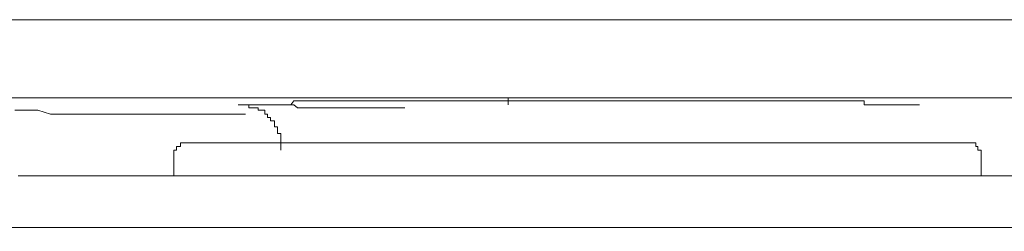
# Model space of a CAD drawing. Units: inches. Extents: x -1452 to 1714, y -339 to 1915.
# Drawn here: x -1098 to -1076, y 482 to 487 of the extents above; entities that cross this region are included whole.
import ezdxf

# ---------------------------------------------------------------- set-up
doc = ezdxf.new("R2010")
doc.units = ezdxf.units.IN
doc.header["$MEASUREMENT"] = 0
doc.layers.add('图层 1', color=7, linetype='Continuous')

msp = doc.modelspace()

# ---------------------------------------------------------------- linework, layer by layer
at = {"layer": '图层 1', "color": 7, "lineweight": 9}
for points in [[(-1105.694, 486.965), (-1100.276, 486.965), (-1094.858, 486.965), (-1089.513, 486.965), (-1084.095, 486.965)], [(-1084.095, 486.965), (-1075.856, 486.965), (-1071.675, 486.965), (-1067.556, 486.965), (-1063.424, 486.965), (-1059.317, 486.878), (-1055.21, 486.878), (-1051.09, 486.878)], [(-1084.318, 485.221), (-1089.674, 485.221), (-1095.068, 485.221), (-1100.424, 485.221), (-1105.843, 485.221)], [(-1087.41, 485.072), (-1087.41, 485.221)], [(-1051.301, 485.221), (-1055.42, 485.221), (-1059.527, 485.221), (-1063.647, 485.221), (-1067.766, 485.221), (-1071.885, 485.221), (-1076.005, 485.221), (-1084.318, 485.221)], [(-1098.396, 484.948), (-1098.099, 484.948), (-1097.888, 484.948), (-1097.604, 484.862), (-1097.369, 484.862), (-1097.097, 484.862), (-1096.886, 484.862), (-1096.602, 484.862), (-1096.379, 484.862), (-1096.082, 484.862), (-1095.798, 484.862), (-1095.563, 484.862), (-1095.278, 484.862), (-1095.229, 484.862), (-1095.154, 484.862), (-1095.068, 484.862), (-1094.919, 484.862), (-1094.796, 484.862), (-1094.635, 484.862), (-1094.573, 484.862), (-1094.425, 484.862), (-1094.276, 484.862), (-1094.202, 484.862), (-1094.066, 484.862), (-1093.905, 484.862), (-1093.781, 484.862), (-1093.633, 484.862), (-1093.559, 484.862), (-1093.423, 484.862), (-1093.262, 484.862)], [(-1093.348, 485.072), (-1093.262, 485.072), (-1093.188, 485.072), (-1093.188, 484.998), (-1093.138, 484.998), (-1093.051, 484.998), (-1092.977, 484.998), (-1092.977, 484.948), (-1092.903, 484.948), (-1092.829, 484.948), (-1092.829, 484.862), (-1092.767, 484.862), (-1092.767, 484.788), (-1092.705, 484.788), (-1092.705, 484.713), (-1092.618, 484.713), (-1092.618, 484.639), (-1092.618, 484.577), (-1092.544, 484.577), (-1092.544, 484.515), (-1092.544, 484.429), (-1092.47, 484.429), (-1092.47, 484.355), (-1092.47, 484.268), (-1092.47, 484.219), (-1092.47, 484.144), (-1092.47, 484.058)], [(-1089.711, 484.998), (-1089.798, 484.998), (-1089.885, 484.998), (-1089.922, 484.998), (-1090.008, 484.998), (-1090.083, 484.998), (-1090.157, 484.998), (-1090.231, 484.998), (-1090.318, 484.998), (-1090.379, 484.998), (-1090.441, 484.998), (-1090.528, 484.998), (-1090.602, 484.998), (-1090.652, 484.998), (-1090.738, 484.998), (-1090.812, 484.998), (-1090.874, 484.998), (-1090.961, 484.998), (-1091.023, 484.998), (-1091.085, 484.998), (-1091.171, 484.998), (-1091.245, 484.998), (-1091.332, 484.998), (-1091.381, 484.998), (-1091.456, 484.998), (-1091.542, 484.998), (-1091.604, 484.998), (-1091.678, 484.998), (-1091.765, 484.998), (-1091.814, 484.998), (-1091.889, 484.998), (-1091.975, 484.998), (-1092.025, 484.998), (-1092.099, 484.998), (-1092.186, 485.072), (-1092.247, 485.072), (-1092.334, 485.072), (-1092.408, 485.072), (-1092.47, 485.072), (-1092.544, 485.072), (-1092.618, 485.072), (-1092.705, 485.072), (-1092.767, 485.072), (-1092.829, 485.072), (-1092.903, 485.072), (-1092.977, 485.072), (-1093.051, 485.072), (-1093.138, 485.072), (-1093.188, 485.072)], [(-1094.573, 484.219), (-1094.635, 484.219), (-1094.709, 484.219), (-1094.709, 484.144), (-1094.796, 484.144), (-1094.796, 484.058), (-1094.858, 484.058), (-1094.858, 483.996), (-1094.858, 483.909)], [(-1094.573, 484.219), (-1077.155, 484.219)], [(-1076.871, 483.909), (-1076.871, 483.996), (-1076.871, 484.058), (-1076.945, 484.058), (-1076.945, 484.144), (-1076.994, 484.144), (-1076.994, 484.219), (-1077.081, 484.219), (-1077.155, 484.219)], [(-1094.858, 483.909), (-1094.858, 483.489)], [(-1076.871, 483.489), (-1076.871, 483.909)], [(-1098.321, 483.489), (-1094.858, 483.489), (-1091.332, 483.489), (-1087.782, 483.489), (-1084.231, 483.489)], [(-1084.231, 483.489), (-1079.815, 483.489), (-1075.349, 483.489), (-1070.958, 483.489), (-1066.467, 483.489), (-1062.051, 483.489), (-1057.573, 483.489), (-1053.193, 483.489), (-1048.69, 483.489)], [(-1098.965, 482.462), (-1098.903, 482.462), (-1098.829, 482.462), (-1098.829, 482.412), (-1098.742, 482.412), (-1098.692, 482.412), (-1098.618, 482.412), (-1098.532, 482.412), (-1098.532, 482.338), (-1098.47, 482.338), (-1098.396, 482.338), (-1098.321, 482.338), (-1098.259, 482.338)], [(-1084.169, 482.338), (-1087.707, 482.338), (-1091.245, 482.338), (-1094.709, 482.338), (-1098.259, 482.338)], [(-1048.629, 482.252), (-1053.033, 482.252), (-1057.511, 482.252), (-1061.927, 482.338), (-1066.393, 482.338), (-1070.797, 482.338), (-1075.287, 482.338), (-1079.691, 482.338), (-1084.169, 482.338)]]:
    msp.add_lwpolyline(points, dxfattribs=at)
for points, knots in [([(-1085.815, 485.159), (-1085.815, 485.159), (-1085.901, 485.159), (-1085.901, 485.159), (-1085.901, 485.159), (-1085.975, 485.159), (-1085.975, 485.159), (-1085.975, 485.159), (-1086.037, 485.159), (-1086.037, 485.159), (-1086.037, 485.159), (-1086.124, 485.159), (-1086.124, 485.159), (-1086.124, 485.159), (-1086.186, 485.159), (-1086.186, 485.159), (-1086.186, 485.159), (-1086.248, 485.159), (-1086.248, 485.159), (-1086.248, 485.159), (-1086.334, 485.159), (-1086.334, 485.159), (-1086.334, 485.159), (-1086.408, 485.159), (-1086.408, 485.159), (-1086.408, 485.159), (-1086.495, 485.159), (-1086.495, 485.159), (-1086.495, 485.159), (-1086.545, 485.159), (-1086.545, 485.159), (-1086.545, 485.159), (-1086.619, 485.159), (-1086.619, 485.159), (-1086.619, 485.159), (-1086.705, 485.159), (-1086.705, 485.159), (-1086.705, 485.159), (-1086.767, 485.159), (-1086.767, 485.159), (-1086.767, 485.159), (-1086.829, 485.159), (-1086.829, 485.159), (-1086.829, 485.159), (-1086.916, 485.159), (-1086.916, 485.159), (-1086.916, 485.159), (-1086.977, 485.159), (-1086.977, 485.159), (-1086.977, 485.159), (-1087.052, 485.159), (-1087.052, 485.159), (-1087.052, 485.159), (-1087.138, 485.159), (-1087.138, 485.159), (-1087.138, 485.159), (-1087.188, 485.159), (-1087.188, 485.159), (-1087.188, 485.159), (-1087.262, 485.159), (-1087.262, 485.159), (-1087.262, 485.159), (-1087.349, 485.159), (-1087.349, 485.159), (-1087.349, 485.159), (-1087.41, 485.159), (-1087.41, 485.159), (-1087.41, 485.159), (-1087.497, 485.159), (-1087.497, 485.159), (-1087.497, 485.159), (-1087.559, 485.159), (-1087.559, 485.159), (-1087.559, 485.159), (-1087.621, 485.159), (-1087.621, 485.159), (-1087.621, 485.159), (-1087.707, 485.159), (-1087.707, 485.159), (-1087.707, 485.159), (-1087.782, 485.159), (-1087.782, 485.159), (-1087.782, 485.159), (-1087.831, 485.159), (-1087.831, 485.159), (-1087.831, 485.159), (-1087.918, 485.159), (-1087.918, 485.159), (-1087.918, 485.159), (-1087.992, 485.159), (-1087.992, 485.159), (-1087.992, 485.159), (-1088.078, 485.159), (-1088.078, 485.159), (-1088.078, 485.159), (-1088.14, 485.159), (-1088.14, 485.159), (-1088.14, 485.159), (-1088.215, 485.159), (-1088.215, 485.159), (-1088.215, 485.159), (-1088.289, 485.159), (-1088.289, 485.159), (-1088.289, 485.159), (-1088.351, 485.159), (-1088.351, 485.159), (-1088.351, 485.159), (-1088.425, 485.159), (-1088.425, 485.159), (-1088.425, 485.159), (-1088.511, 485.159), (-1088.511, 485.159), (-1088.511, 485.159), (-1088.561, 485.159), (-1088.561, 485.159), (-1088.561, 485.159), (-1088.635, 485.159), (-1088.635, 485.159), (-1088.635, 485.159), (-1088.722, 485.159), (-1088.722, 485.159), (-1088.722, 485.159), (-1088.796, 485.159), (-1088.796, 485.159), (-1088.796, 485.159), (-1088.858, 485.159), (-1088.858, 485.159), (-1088.858, 485.159), (-1088.932, 485.159), (-1088.932, 485.159), (-1088.932, 485.159), (-1089.006, 485.159), (-1089.006, 485.159), (-1089.006, 485.159), (-1089.068, 485.159), (-1089.068, 485.159), (-1089.068, 485.159), (-1089.155, 485.159), (-1089.155, 485.159), (-1089.155, 485.159), (-1089.229, 485.159), (-1089.229, 485.159), (-1089.229, 485.159), (-1089.278, 485.159), (-1089.278, 485.159), (-1089.278, 485.159), (-1089.365, 485.159), (-1089.365, 485.159), (-1089.365, 485.159), (-1089.439, 485.159), (-1089.439, 485.159), (-1089.439, 485.159), (-1089.513, 485.159), (-1089.513, 485.159), (-1089.513, 485.159), (-1089.588, 485.159), (-1089.588, 485.159), (-1089.588, 485.159), (-1089.674, 485.159), (-1089.674, 485.159), (-1089.674, 485.159), (-1089.711, 485.159), (-1089.711, 485.159), (-1089.711, 485.159), (-1089.798, 485.159), (-1089.798, 485.159), (-1089.798, 485.159), (-1089.885, 485.159), (-1089.885, 485.159), (-1089.885, 485.159), (-1089.922, 485.159), (-1089.922, 485.159), (-1089.922, 485.159), (-1090.008, 485.159), (-1090.008, 485.159), (-1090.008, 485.159), (-1090.083, 485.159), (-1090.083, 485.159), (-1090.083, 485.159), (-1090.157, 485.159), (-1090.157, 485.159), (-1090.157, 485.159), (-1090.231, 485.159), (-1090.231, 485.159), (-1090.231, 485.159), (-1090.318, 485.159), (-1090.318, 485.159), (-1090.318, 485.159), (-1090.379, 485.159), (-1090.379, 485.159), (-1090.379, 485.159), (-1090.441, 485.159), (-1090.441, 485.159), (-1090.441, 485.159), (-1090.528, 485.159), (-1090.528, 485.159), (-1090.528, 485.159), (-1090.602, 485.159), (-1090.602, 485.159), (-1090.602, 485.159), (-1090.652, 485.159), (-1090.652, 485.159), (-1090.652, 485.159), (-1090.738, 485.159), (-1090.738, 485.159), (-1090.738, 485.159), (-1090.812, 485.159), (-1090.812, 485.159), (-1090.812, 485.159), (-1090.874, 485.159), (-1090.874, 485.159), (-1090.874, 485.159), (-1090.961, 485.159), (-1090.961, 485.159), (-1090.961, 485.159), (-1091.023, 485.159), (-1091.023, 485.159), (-1091.023, 485.159), (-1091.085, 485.159), (-1091.085, 485.159), (-1091.085, 485.159), (-1091.171, 485.159), (-1091.171, 485.159), (-1091.171, 485.159), (-1091.245, 485.159), (-1091.245, 485.159), (-1091.245, 485.159), (-1091.332, 485.159), (-1091.332, 485.159), (-1091.332, 485.159), (-1091.381, 485.159), (-1091.381, 485.159), (-1091.381, 485.159), (-1091.456, 485.159), (-1091.456, 485.159), (-1091.456, 485.159), (-1091.542, 485.159), (-1091.542, 485.159), (-1091.542, 485.159), (-1091.604, 485.159), (-1091.604, 485.159), (-1091.604, 485.159), (-1091.678, 485.159), (-1091.678, 485.159), (-1091.678, 485.159), (-1091.765, 485.159), (-1091.765, 485.159), (-1091.765, 485.159), (-1091.814, 485.159), (-1091.814, 485.159), (-1091.814, 485.159), (-1091.889, 485.159), (-1091.889, 485.159), (-1091.889, 485.159), (-1091.975, 485.159), (-1091.975, 485.159), (-1091.975, 485.159), (-1092.025, 485.159), (-1092.025, 485.159), (-1092.025, 485.159), (-1092.099, 485.159), (-1092.099, 485.159), (-1092.099, 485.159), (-1092.186, 485.159), (-1092.186, 485.159), (-1092.186, 485.159), (-1092.247, 485.072), (-1092.247, 485.072), (-1092.247, 485.072), (-1092.334, 485.072), (-1092.334, 485.072), (-1092.334, 485.072), (-1092.408, 485.072), (-1092.408, 485.072), (-1092.408, 485.072), (-1092.47, 485.072), (-1092.47, 485.072), (-1092.47, 485.072), (-1092.544, 485.072), (-1092.544, 485.072), (-1092.544, 485.072), (-1092.618, 485.072), (-1092.618, 485.072), (-1092.618, 485.072), (-1092.705, 485.072), (-1092.705, 485.072), (-1092.705, 485.072), (-1092.767, 485.072), (-1092.767, 485.072), (-1092.767, 485.072), (-1092.829, 485.072), (-1092.829, 485.072), (-1092.829, 485.072), (-1092.903, 485.072), (-1092.903, 485.072), (-1092.903, 485.072), (-1092.977, 485.072), (-1092.977, 485.072), (-1092.977, 485.072), (-1093.051, 485.072), (-1093.051, 485.072), (-1093.051, 485.072), (-1093.138, 485.072), (-1093.138, 485.072), (-1093.138, 485.072), (-1093.188, 485.072), (-1093.188, 485.072), (-1093.188, 485.072), (-1093.262, 485.072), (-1093.262, 485.072), (-1093.262, 485.072), (-1093.348, 485.072), (-1093.348, 485.072), (-1093.348, 485.072), (-1093.423, 485.072), (-1093.423, 485.072), (-1093.423, 485.072), (-1093.348, 485.072), (-1093.348, 485.072), (-1093.348, 485.072), (-1093.262, 485.072), (-1093.262, 485.072), (-1093.262, 485.072), (-1093.188, 485.072), (-1093.188, 485.072), (-1093.188, 485.072), (-1093.138, 485.072), (-1093.138, 485.072), (-1093.138, 485.072), (-1093.051, 485.072), (-1093.051, 485.072)], [0, 0, 0, 0, 1, 1, 1, 2, 2, 2, 3, 3, 3, 4, 4, 4, 5, 5, 5, 6, 6, 6, 7, 7, 7, 8, 8, 8, 9, 9, 9, 10, 10, 10, 11, 11, 11, 12, 12, 12, 13, 13, 13, 14, 14, 14, 15, 15, 15, 16, 16, 16, 17, 17, 17, 18, 18, 18, 19, 19, 19, 20, 20, 20, 21, 21, 21, 22, 22, 22, 23, 23, 23, 24, 24, 24, 25, 25, 25, 26, 26, 26, 27, 27, 27, 28, 28, 28, 29, 29, 29, 30, 30, 30, 31, 31, 31, 32, 32, 32, 33, 33, 33, 34, 34, 34, 35, 35, 35, 36, 36, 36, 37, 37, 37, 38, 38, 38, 39, 39, 39, 40, 40, 40, 41, 41, 41, 42, 42, 42, 43, 43, 43, 44, 44, 44, 45, 45, 45, 46, 46, 46, 47, 47, 47, 48, 48, 48, 49, 49, 49, 50, 50, 50, 51, 51, 51, 52, 52, 52, 53, 53, 53, 54, 54, 54, 55, 55, 55, 56, 56, 56, 57, 57, 57, 58, 58, 58, 59, 59, 59, 60, 60, 60, 61, 61, 61, 62, 62, 62, 63, 63, 63, 64, 64, 64, 65, 65, 65, 66, 66, 66, 67, 67, 67, 68, 68, 68, 69, 69, 69, 70, 70, 70, 71, 71, 71, 72, 72, 72, 73, 73, 73, 74, 74, 74, 75, 75, 75, 76, 76, 76, 77, 77, 77, 78, 78, 78, 79, 79, 79, 80, 80, 80, 81, 81, 81, 82, 82, 82, 83, 83, 83, 84, 84, 84, 85, 85, 85, 86, 86, 86, 87, 87, 87, 88, 88, 88, 89, 89, 89, 90, 90, 90, 91, 91, 91, 92, 92, 92, 93, 93, 93, 94, 94, 94, 95, 95, 95, 96, 96, 96, 97, 97, 97, 98, 98, 98, 99, 99, 99, 100, 100, 100, 101, 101, 101, 102, 102, 102, 103, 103, 103, 104, 104, 104, 105, 105, 105, 106, 106, 106, 107, 107, 107, 108, 108, 108, 109, 109, 109, 110, 110, 110, 110]), ([(-1079.048, 485.072), (-1079.048, 485.072), (-1078.961, 485.072), (-1078.961, 485.072), (-1078.961, 485.072), (-1078.887, 485.072), (-1078.887, 485.072), (-1078.887, 485.072), (-1078.838, 485.072), (-1078.838, 485.072), (-1078.838, 485.072), (-1078.751, 485.072), (-1078.751, 485.072), (-1078.751, 485.072), (-1078.677, 485.072), (-1078.677, 485.072), (-1078.677, 485.072), (-1078.615, 485.072), (-1078.615, 485.072), (-1078.615, 485.072), (-1078.528, 485.072), (-1078.528, 485.072), (-1078.528, 485.072), (-1078.454, 485.072), (-1078.454, 485.072), (-1078.454, 485.072), (-1078.38, 485.072), (-1078.38, 485.072), (-1078.38, 485.072), (-1078.318, 485.072), (-1078.318, 485.072), (-1078.318, 485.072), (-1078.244, 485.072), (-1078.244, 485.072), (-1078.244, 485.072), (-1078.318, 485.072), (-1078.318, 485.072), (-1078.318, 485.072), (-1078.38, 485.072), (-1078.38, 485.072), (-1078.38, 485.072), (-1078.454, 485.072), (-1078.454, 485.072), (-1078.454, 485.072), (-1078.528, 485.072), (-1078.528, 485.072), (-1078.528, 485.072), (-1078.615, 485.072), (-1078.615, 485.072), (-1078.615, 485.072), (-1078.677, 485.072), (-1078.677, 485.072), (-1078.677, 485.072), (-1078.751, 485.072), (-1078.751, 485.072), (-1078.751, 485.072), (-1078.838, 485.072), (-1078.838, 485.072), (-1078.838, 485.072), (-1078.887, 485.072), (-1078.887, 485.072), (-1078.887, 485.072), (-1078.961, 485.072), (-1078.961, 485.072), (-1078.961, 485.072), (-1079.048, 485.072), (-1079.048, 485.072), (-1079.048, 485.072), (-1079.097, 485.072), (-1079.097, 485.072), (-1079.097, 485.072), (-1079.172, 485.072), (-1079.172, 485.072), (-1079.172, 485.072), (-1079.258, 485.072), (-1079.258, 485.072), (-1079.258, 485.072), (-1079.32, 485.072), (-1079.32, 485.072), (-1079.32, 485.072), (-1079.407, 485.072), (-1079.407, 485.072), (-1079.407, 485.072), (-1079.481, 485.072), (-1079.481, 485.072), (-1079.481, 485.072), (-1079.481, 485.159), (-1079.481, 485.159), (-1079.481, 485.159), (-1079.53, 485.159), (-1079.53, 485.159), (-1079.53, 485.159), (-1079.605, 485.159), (-1079.605, 485.159), (-1079.605, 485.159), (-1079.691, 485.159), (-1079.691, 485.159), (-1079.691, 485.159), (-1079.753, 485.159), (-1079.753, 485.159), (-1079.753, 485.159), (-1079.815, 485.159), (-1079.815, 485.159), (-1079.815, 485.159), (-1079.901, 485.159), (-1079.901, 485.159), (-1079.901, 485.159), (-1079.976, 485.159), (-1079.976, 485.159), (-1079.976, 485.159), (-1080.05, 485.159), (-1080.05, 485.159), (-1080.05, 485.159), (-1080.124, 485.159), (-1080.124, 485.159), (-1080.124, 485.159), (-1080.186, 485.159), (-1080.186, 485.159), (-1080.186, 485.159), (-1080.26, 485.159), (-1080.26, 485.159), (-1080.26, 485.159), (-1080.334, 485.159), (-1080.334, 485.159), (-1080.334, 485.159), (-1080.421, 485.159), (-1080.421, 485.159), (-1080.421, 485.159), (-1080.483, 485.159), (-1080.483, 485.159), (-1080.483, 485.159), (-1080.545, 485.159), (-1080.545, 485.159), (-1080.545, 485.159), (-1080.631, 485.159), (-1080.631, 485.159), (-1080.631, 485.159), (-1080.693, 485.159), (-1080.693, 485.159), (-1080.693, 485.159), (-1080.767, 485.159), (-1080.767, 485.159), (-1080.767, 485.159), (-1080.854, 485.159), (-1080.854, 485.159), (-1080.854, 485.159), (-1080.928, 485.159), (-1080.928, 485.159), (-1080.928, 485.159), (-1080.978, 485.159), (-1080.978, 485.159), (-1080.978, 485.159), (-1081.064, 485.159), (-1081.064, 485.159), (-1081.064, 485.159), (-1081.139, 485.159), (-1081.139, 485.159), (-1081.139, 485.159), (-1081.188, 485.159), (-1081.188, 485.159), (-1081.188, 485.159), (-1081.275, 485.159), (-1081.275, 485.159), (-1081.275, 485.159), (-1081.349, 485.159), (-1081.349, 485.159), (-1081.349, 485.159), (-1081.411, 485.159), (-1081.411, 485.159), (-1081.411, 485.159), (-1081.497, 485.159), (-1081.497, 485.159), (-1081.497, 485.159), (-1081.572, 485.159), (-1081.572, 485.159), (-1081.572, 485.159), (-1081.621, 485.159), (-1081.621, 485.159), (-1081.621, 485.159), (-1081.708, 485.159), (-1081.708, 485.159), (-1081.708, 485.159), (-1081.782, 485.159), (-1081.782, 485.159), (-1081.782, 485.159), (-1081.856, 485.159), (-1081.856, 485.159), (-1081.856, 485.159), (-1081.93, 485.159), (-1081.93, 485.159), (-1081.93, 485.159), (-1081.992, 485.159), (-1081.992, 485.159), (-1081.992, 485.159), (-1082.079, 485.159), (-1082.079, 485.159), (-1082.079, 485.159), (-1082.141, 485.159), (-1082.141, 485.159), (-1082.141, 485.159), (-1082.227, 485.159), (-1082.227, 485.159), (-1082.227, 485.159), (-1082.301, 485.159), (-1082.301, 485.159), (-1082.301, 485.159), (-1082.351, 485.159), (-1082.351, 485.159), (-1082.351, 485.159), (-1082.425, 485.159), (-1082.425, 485.159), (-1082.425, 485.159), (-1082.512, 485.159), (-1082.512, 485.159), (-1082.512, 485.159), (-1082.574, 485.159), (-1082.574, 485.159), (-1082.574, 485.159), (-1082.635, 485.159), (-1082.635, 485.159), (-1082.635, 485.159), (-1082.722, 485.159), (-1082.722, 485.159), (-1082.722, 485.159), (-1082.784, 485.159), (-1082.784, 485.159), (-1082.784, 485.159), (-1082.87, 485.159), (-1082.87, 485.159), (-1082.87, 485.159), (-1082.945, 485.159), (-1082.945, 485.159), (-1082.945, 485.159), (-1083.031, 485.159), (-1083.031, 485.159), (-1083.031, 485.159), (-1083.081, 485.159), (-1083.081, 485.159), (-1083.081, 485.159), (-1083.155, 485.159), (-1083.155, 485.159), (-1083.155, 485.159), (-1083.242, 485.159), (-1083.242, 485.159), (-1083.242, 485.159), (-1083.291, 485.159), (-1083.291, 485.159), (-1083.291, 485.159), (-1083.365, 485.159), (-1083.365, 485.159), (-1083.365, 485.159), (-1083.452, 485.159), (-1083.452, 485.159), (-1083.452, 485.159), (-1083.514, 485.159), (-1083.514, 485.159), (-1083.514, 485.159), (-1083.588, 485.159), (-1083.588, 485.159), (-1083.588, 485.159), (-1083.675, 485.159), (-1083.675, 485.159), (-1083.675, 485.159), (-1083.724, 485.159), (-1083.724, 485.159), (-1083.724, 485.159), (-1083.798, 485.159), (-1083.798, 485.159), (-1083.798, 485.159), (-1083.885, 485.159), (-1083.885, 485.159), (-1083.885, 485.159), (-1083.959, 485.159), (-1083.959, 485.159), (-1083.959, 485.159), (-1084.033, 485.159), (-1084.033, 485.159), (-1084.033, 485.159), (-1084.095, 485.159), (-1084.095, 485.159), (-1084.095, 485.159), (-1084.169, 485.159), (-1084.169, 485.159), (-1084.169, 485.159), (-1084.231, 485.159), (-1084.231, 485.159), (-1084.231, 485.159), (-1084.318, 485.159), (-1084.318, 485.159), (-1084.318, 485.159), (-1084.392, 485.159), (-1084.392, 485.159), (-1084.392, 485.159), (-1084.442, 485.159), (-1084.442, 485.159), (-1084.442, 485.159), (-1084.528, 485.159), (-1084.528, 485.159), (-1084.528, 485.159), (-1084.602, 485.159), (-1084.602, 485.159), (-1084.602, 485.159), (-1084.677, 485.159), (-1084.677, 485.159), (-1084.677, 485.159), (-1084.738, 485.159), (-1084.738, 485.159), (-1084.738, 485.159), (-1084.813, 485.159), (-1084.813, 485.159), (-1084.813, 485.159), (-1084.887, 485.159), (-1084.887, 485.159), (-1084.887, 485.159), (-1084.961, 485.159), (-1084.961, 485.159), (-1084.961, 485.159), (-1085.048, 485.159), (-1085.048, 485.159), (-1085.048, 485.159), (-1085.097, 485.159), (-1085.097, 485.159), (-1085.097, 485.159), (-1085.171, 485.159), (-1085.171, 485.159), (-1085.171, 485.159), (-1085.258, 485.159), (-1085.258, 485.159), (-1085.258, 485.159), (-1085.32, 485.159), (-1085.32, 485.159), (-1085.32, 485.159), (-1085.394, 485.159), (-1085.394, 485.159), (-1085.394, 485.159), (-1085.456, 485.159), (-1085.456, 485.159), (-1085.456, 485.159), (-1085.542, 485.159), (-1085.542, 485.159), (-1085.542, 485.159), (-1085.604, 485.159), (-1085.604, 485.159), (-1085.604, 485.159), (-1085.691, 485.159), (-1085.691, 485.159), (-1085.691, 485.159), (-1085.765, 485.159), (-1085.765, 485.159), (-1085.765, 485.159), (-1085.815, 485.159), (-1085.815, 485.159)], [0, 0, 0, 0, 1, 1, 1, 2, 2, 2, 3, 3, 3, 4, 4, 4, 5, 5, 5, 6, 6, 6, 7, 7, 7, 8, 8, 8, 9, 9, 9, 10, 10, 10, 11, 11, 11, 12, 12, 12, 13, 13, 13, 14, 14, 14, 15, 15, 15, 16, 16, 16, 17, 17, 17, 18, 18, 18, 19, 19, 19, 20, 20, 20, 21, 21, 21, 22, 22, 22, 23, 23, 23, 24, 24, 24, 25, 25, 25, 26, 26, 26, 27, 27, 27, 28, 28, 28, 29, 29, 29, 30, 30, 30, 31, 31, 31, 32, 32, 32, 33, 33, 33, 34, 34, 34, 35, 35, 35, 36, 36, 36, 37, 37, 37, 38, 38, 38, 39, 39, 39, 40, 40, 40, 41, 41, 41, 42, 42, 42, 43, 43, 43, 44, 44, 44, 45, 45, 45, 46, 46, 46, 47, 47, 47, 48, 48, 48, 49, 49, 49, 50, 50, 50, 51, 51, 51, 52, 52, 52, 53, 53, 53, 54, 54, 54, 55, 55, 55, 56, 56, 56, 57, 57, 57, 58, 58, 58, 59, 59, 59, 60, 60, 60, 61, 61, 61, 62, 62, 62, 63, 63, 63, 64, 64, 64, 65, 65, 65, 66, 66, 66, 67, 67, 67, 68, 68, 68, 69, 69, 69, 70, 70, 70, 71, 71, 71, 72, 72, 72, 73, 73, 73, 74, 74, 74, 75, 75, 75, 76, 76, 76, 77, 77, 77, 78, 78, 78, 79, 79, 79, 80, 80, 80, 81, 81, 81, 82, 82, 82, 83, 83, 83, 84, 84, 84, 85, 85, 85, 86, 86, 86, 87, 87, 87, 88, 88, 88, 89, 89, 89, 90, 90, 90, 91, 91, 91, 92, 92, 92, 93, 93, 93, 94, 94, 94, 95, 95, 95, 96, 96, 96, 97, 97, 97, 98, 98, 98, 99, 99, 99, 100, 100, 100, 101, 101, 101, 102, 102, 102, 103, 103, 103, 104, 104, 104, 105, 105, 105, 106, 106, 106, 107, 107, 107, 108, 108, 108, 109, 109, 109, 110, 110, 110, 111, 111, 111, 112, 112, 112, 113, 113, 113, 114, 114, 114, 115, 115, 115, 116, 116, 116, 117, 117, 117, 117])]:
    msp.add_open_spline(points, degree=3, knots=knots, dxfattribs=at)

doc.saveas('drawing.dxf')
